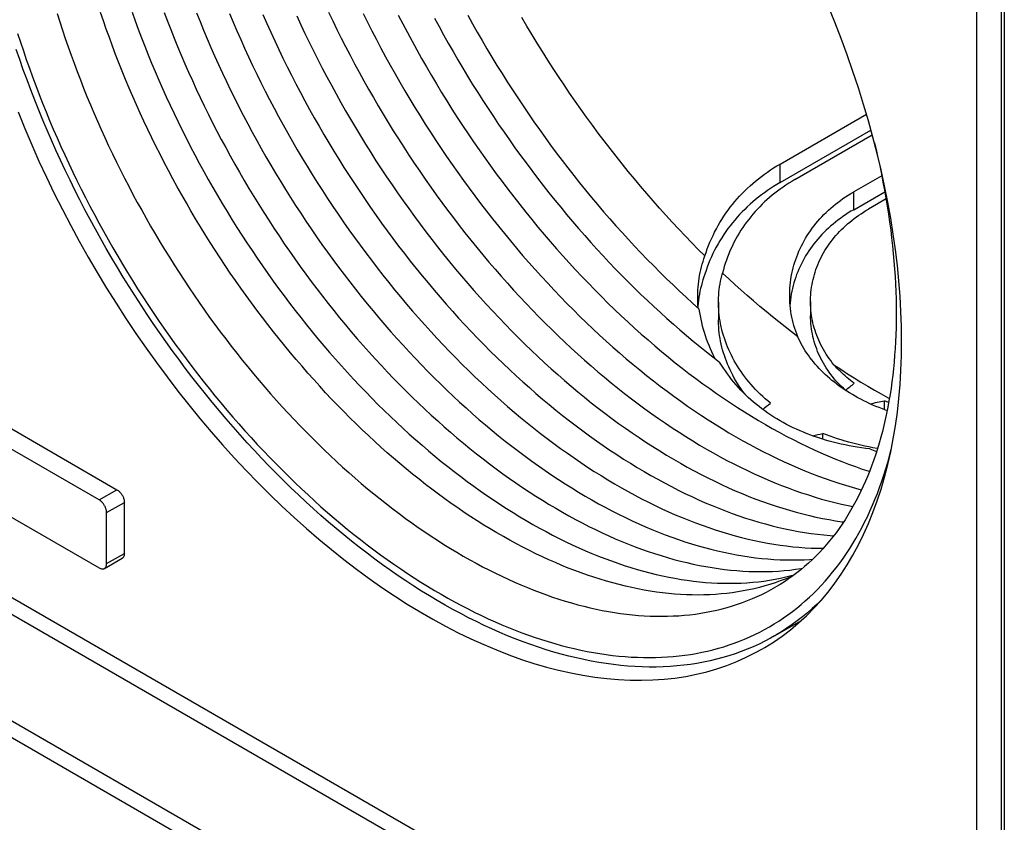
# Model space of a CAD drawing. Units: millimetres. Extents: x 118 to 181, y 50 to 175.
# Drawn here: x 138 to 162, y 91 to 110 of the extents above; entities that cross this region are included whole.
import ezdxf

# ---------------------------------------------------------------- set-up
doc = ezdxf.new("R2010")
doc.units = ezdxf.units.MM
doc.header["$LTSCALE"] = 16.335
doc.layers.get('0').update_dxf_attribs({"linetype": 'CONTINUOUS'})
doc.layers.add('ASSI', color=7, linetype='CONTINUOUS')
doc.layers.add('RACCORDO', color=7, linetype='CONTINUOUS')

msp = doc.modelspace()

# ---------------------------------------------------------------- linework, layer by layer
at = {"color": 7, "linetype": 'CONTINUOUS'}
for p, q in [((159.072, 105.749), (158.652, 105.506)), ((159.034, 100.692), (159.034, 100.907)), ((157.558, 99.982), (157.558, 100.121)), ((156.399, 95.264), (157.042, 95.635))]:
    msp.add_line(p, q, dxfattribs=at)
for points in [[(156.847, 96.709), (156.77, 96.675), (156.651, 96.626), (156.531, 96.58), (156.409, 96.537), (156.286, 96.497), (156.161, 96.46), (156.035, 96.425), (155.908, 96.394), (155.779, 96.366), (155.649, 96.34), (155.518, 96.318), (155.385, 96.298), (155.251, 96.282), (155.116, 96.268), (154.98, 96.257), (154.843, 96.25), (154.705, 96.245), (154.566, 96.243), (154.425, 96.245), (154.284, 96.249), (154.142, 96.256), (153.998, 96.267), (153.854, 96.28), (153.709, 96.296), (153.563, 96.315), (153.416, 96.337), (153.269, 96.362), (153.121, 96.39), (152.972, 96.421), (152.822, 96.455), (152.672, 96.492), (152.521, 96.532), (152.369, 96.574), (152.217, 96.62), (152.064, 96.669), (151.911, 96.72), (151.758, 96.774), (151.604, 96.831), (151.449, 96.891), (151.294, 96.954), (151.139, 97.02), (150.984, 97.088), (150.828, 97.159), (150.673, 97.233), (150.517, 97.31), (150.36, 97.39), (150.204, 97.472), (150.048, 97.557), (149.891, 97.644), (149.735, 97.735), (149.579, 97.828), (149.422, 97.923), (149.266, 98.022), (149.11, 98.122), (148.954, 98.226), (148.798, 98.332), (148.642, 98.44), (148.487, 98.551), (148.332, 98.665), (148.177, 98.781), (148.023, 98.899), (147.869, 99.02), (147.715, 99.143), (147.562, 99.268), (147.409, 99.396), (147.257, 99.526), (147.106, 99.658), (146.955, 99.793), (146.804, 99.93), (146.655, 100.068), (146.506, 100.21), (146.358, 100.353), (146.21, 100.498), (146.063, 100.645), (145.917, 100.795), (145.772, 100.946), (145.628, 101.099), (145.485, 101.255), (145.342, 101.412), (145.201, 101.571), (145.061, 101.732), (144.921, 101.894), (144.783, 102.058), (144.646, 102.224), (144.51, 102.392), (144.375, 102.562), (144.241, 102.732), (144.109, 102.905), (143.977, 103.079), (143.847, 103.255), (143.719, 103.432), (143.591, 103.61), (143.465, 103.79), (143.341, 103.971), (143.218, 104.153), (143.096, 104.337), (142.975, 104.522), (142.857, 104.708), (142.739, 104.895), (142.623, 105.084), (142.509, 105.273), (142.397, 105.463), (142.286, 105.655), (142.176, 105.847), (142.068, 106.04), (141.962, 106.234), (141.858, 106.429), (141.755, 106.625), (141.655, 106.821), (141.556, 107.018), (141.458, 107.216), (141.363, 107.414), (141.269, 107.613), (141.177, 107.812), (141.088, 108.012), (141, 108.212), (140.913, 108.412), (140.829, 108.613), (140.747, 108.814), (140.667, 109.016), (140.589, 109.217), (140.512, 109.419), (140.438, 109.621), (140.366, 109.823), (140.296, 110.025), (140.228, 110.227)], [(140.985, 110.23), (141.058, 110.026), (141.133, 109.823), (141.21, 109.619), (141.289, 109.415), (141.37, 109.212), (141.453, 109.009), (141.537, 108.806), (141.624, 108.604), (141.713, 108.402), (141.804, 108.2), (141.897, 107.999), (141.991, 107.799), (142.087, 107.598), (142.186, 107.399), (142.286, 107.2), (142.387, 107.002), (142.491, 106.805), (142.596, 106.608), (142.703, 106.412), (142.812, 106.217), (142.922, 106.023), (143.034, 105.83), (143.148, 105.638), (143.263, 105.447), (143.38, 105.257), (143.499, 105.068), (143.619, 104.88), (143.74, 104.693), (143.863, 104.508), (143.987, 104.324), (144.113, 104.141), (144.24, 103.959), (144.369, 103.779), (144.499, 103.601), (144.63, 103.423), (144.763, 103.248), (144.896, 103.074), (145.031, 102.901), (145.167, 102.73), (145.305, 102.561), (145.443, 102.393), (145.583, 102.227), (145.723, 102.063), (145.865, 101.901), (146.008, 101.74), (146.151, 101.582), (146.296, 101.425), (146.442, 101.27), (146.588, 101.118), (146.735, 100.967), (146.883, 100.818), (147.032, 100.672), (147.182, 100.527), (147.332, 100.385), (147.483, 100.244), (147.635, 100.106), (147.788, 99.971), (147.941, 99.837), (148.094, 99.706), (148.248, 99.577), (148.403, 99.45), (148.558, 99.326), (148.713, 99.204), (148.869, 99.085), (149.025, 98.968), (149.182, 98.853), (149.338, 98.741), (149.495, 98.632), (149.653, 98.525), (149.81, 98.42), (149.968, 98.319), (150.126, 98.22), (150.283, 98.123), (150.441, 98.029), (150.599, 97.938), (150.757, 97.85), (150.915, 97.764), (151.073, 97.681), (151.23, 97.601), (151.388, 97.523), (151.545, 97.448), (151.702, 97.376), (151.859, 97.307), (152.015, 97.241), (152.172, 97.178), (152.327, 97.117), (152.483, 97.06), (152.638, 97.005), (152.792, 96.953), (152.946, 96.904), (153.1, 96.858), (153.253, 96.815), (153.405, 96.775), (153.557, 96.738), (153.708, 96.703), (153.858, 96.672), (154.008, 96.644), (154.157, 96.619), (154.305, 96.596), (154.452, 96.577), (154.599, 96.561), (154.744, 96.547), (154.889, 96.537), (155.033, 96.53), (155.175, 96.525), (155.317, 96.524), (155.458, 96.526), (155.597, 96.53), (155.736, 96.538), (155.873, 96.549), (156.009, 96.562), (156.144, 96.579), (156.278, 96.599), (156.41, 96.622), (156.542, 96.647), (156.671, 96.676), (156.8, 96.708), (156.871, 96.727)], [(141.753, 110.226), (141.831, 110.02), (141.91, 109.815), (141.992, 109.61), (142.076, 109.405), (142.162, 109.2), (142.249, 108.996), (142.339, 108.792), (142.43, 108.589), (142.524, 108.386), (142.619, 108.183), (142.716, 107.981), (142.816, 107.78), (142.917, 107.579), (143.019, 107.379), (143.124, 107.18), (143.23, 106.982), (143.338, 106.784), (143.448, 106.587), (143.559, 106.391), (143.672, 106.196), (143.787, 106.003), (143.903, 105.81), (144.021, 105.618), (144.141, 105.427), (144.262, 105.237), (144.385, 105.049), (144.509, 104.862), (144.634, 104.676), (144.761, 104.492), (144.889, 104.309), (145.019, 104.127), (145.15, 103.946), (145.283, 103.768), (145.416, 103.59), (145.551, 103.415), (145.688, 103.24), (145.825, 103.068), (145.964, 102.897), (146.103, 102.728), (146.244, 102.561), (146.386, 102.395), (146.529, 102.231), (146.673, 102.069), (146.818, 101.909), (146.964, 101.751), (147.111, 101.595), (147.259, 101.441), (147.407, 101.289), (147.557, 101.138), (147.707, 100.99), (147.858, 100.845), (148.01, 100.701), (148.163, 100.559), (148.316, 100.42), (148.469, 100.283), (148.624, 100.148), (148.779, 100.016), (148.934, 99.886), (149.09, 99.758), (149.247, 99.632), (149.404, 99.509), (149.561, 99.389), (149.718, 99.271), (149.876, 99.155), (150.035, 99.042), (150.193, 98.932), (150.352, 98.824), (150.511, 98.718), (150.67, 98.616), (150.829, 98.516), (150.988, 98.418), (151.148, 98.324), (151.307, 98.232), (151.466, 98.142), (151.626, 98.056), (151.785, 97.972), (151.944, 97.891), (152.103, 97.813), (152.262, 97.737), (152.42, 97.665), (152.578, 97.595), (152.736, 97.528), (152.894, 97.464), (153.051, 97.403), (153.208, 97.345), (153.365, 97.29), (153.52, 97.237), (153.676, 97.188), (153.831, 97.142), (153.985, 97.098), (154.139, 97.058), (154.292, 97.02), (154.445, 96.986), (154.596, 96.954), (154.748, 96.925), (154.898, 96.9), (155.047, 96.877), (155.196, 96.858), (155.344, 96.841), (155.491, 96.828), (155.637, 96.818), (155.782, 96.81), (155.926, 96.806), (156.069, 96.804), (156.21, 96.806), (156.351, 96.811), (156.491, 96.819), (156.63, 96.829), (156.767, 96.843), (156.903, 96.86), (157.038, 96.88), (157.072, 96.886)], [(142.532, 110.215), (142.615, 110.008), (142.699, 109.801), (142.786, 109.594), (142.874, 109.388), (142.965, 109.183), (143.057, 108.977), (143.151, 108.772), (143.248, 108.568), (143.346, 108.364), (143.446, 108.161), (143.547, 107.959), (143.651, 107.757), (143.757, 107.556), (143.864, 107.355), (143.973, 107.156), (144.084, 106.957), (144.196, 106.76), (144.31, 106.563), (144.426, 106.367), (144.543, 106.173), (144.662, 105.979), (144.783, 105.787), (144.905, 105.595), (145.029, 105.405), (145.154, 105.216), (145.281, 105.029), (145.409, 104.843), (145.539, 104.658), (145.669, 104.474), (145.802, 104.292), (145.935, 104.112), (146.07, 103.933), (146.207, 103.756), (146.344, 103.58), (146.483, 103.406), (146.623, 103.233), (146.764, 103.063), (146.906, 102.894), (147.049, 102.727), (147.193, 102.561), (147.339, 102.398), (147.485, 102.236), (147.632, 102.077), (147.78, 101.919), (147.93, 101.764), (148.08, 101.61), (148.23, 101.459), (148.382, 101.309), (148.534, 101.162), (148.688, 101.017), (148.842, 100.874), (148.996, 100.734), (149.151, 100.595), (149.307, 100.459), (149.463, 100.326), (149.62, 100.194), (149.778, 100.065), (149.936, 99.939), (150.094, 99.815), (150.253, 99.693), (150.412, 99.574), (150.571, 99.457), (150.731, 99.343), (150.891, 99.232), (151.051, 99.123), (151.211, 99.016), (151.372, 98.913), (151.533, 98.812), (151.693, 98.714), (151.854, 98.618), (152.015, 98.525), (152.176, 98.435), (152.336, 98.348), (152.497, 98.263), (152.658, 98.181), (152.818, 98.102), (152.978, 98.026), (153.138, 97.953), (153.298, 97.883), (153.457, 97.815), (153.616, 97.751), (153.775, 97.689), (153.933, 97.63), (154.091, 97.575), (154.249, 97.522), (154.406, 97.472), (154.562, 97.425), (154.718, 97.381), (154.873, 97.34), (155.027, 97.303), (155.181, 97.268), (155.334, 97.236), (155.487, 97.207), (155.639, 97.181), (155.789, 97.159), (155.939, 97.139), (156.089, 97.122), (156.237, 97.109), (156.384, 97.098), (156.53, 97.091), (156.676, 97.086), (156.82, 97.085), (156.963, 97.087), (157.105, 97.091), (157.246, 97.099), (157.317, 97.105)], [(143.322, 110.197), (143.41, 109.989), (143.499, 109.781), (143.59, 109.573), (143.683, 109.366), (143.779, 109.159), (143.876, 108.953), (143.975, 108.747), (144.076, 108.542), (144.178, 108.338), (144.283, 108.134), (144.389, 107.931), (144.498, 107.729), (144.608, 107.528), (144.719, 107.327), (144.833, 107.128), (144.948, 106.929), (145.065, 106.732), (145.183, 106.536), (145.304, 106.34), (145.425, 106.146), (145.549, 105.953), (145.673, 105.761), (145.8, 105.571), (145.928, 105.381), (146.057, 105.193), (146.188, 105.007), (146.32, 104.822), (146.453, 104.638), (146.588, 104.456), (146.724, 104.276), (146.862, 104.097), (147, 103.919), (147.14, 103.744), (147.281, 103.57), (147.424, 103.397), (147.567, 103.227), (147.712, 103.058), (147.857, 102.892), (148.004, 102.727), (148.152, 102.564), (148.3, 102.403), (148.45, 102.244), (148.6, 102.087), (148.752, 101.932), (148.904, 101.779), (149.057, 101.628), (149.211, 101.48), (149.365, 101.333), (149.521, 101.189), (149.677, 101.047), (149.833, 100.908), (149.99, 100.77), (150.148, 100.635), (150.306, 100.503), (150.465, 100.373), (150.625, 100.245), (150.784, 100.12), (150.944, 99.997), (151.105, 99.877), (151.266, 99.759), (151.427, 99.644), (151.588, 99.532), (151.75, 99.422), (151.912, 99.315), (152.074, 99.21), (152.236, 99.108), (152.398, 99.009), (152.56, 98.912), (152.723, 98.819), (152.885, 98.728), (153.047, 98.64), (153.209, 98.554), (153.371, 98.472), (153.533, 98.392), (153.695, 98.315), (153.856, 98.242), (154.017, 98.171), (154.178, 98.102), (154.339, 98.037), (154.499, 97.975), (154.659, 97.916), (154.818, 97.86), (154.977, 97.806), (155.135, 97.756), (155.293, 97.709), (155.45, 97.664), (155.607, 97.623), (155.763, 97.585), (155.918, 97.55), (156.072, 97.518), (156.226, 97.489), (156.379, 97.463), (156.531, 97.44), (156.683, 97.42), (156.833, 97.403), (156.983, 97.389), (157.132, 97.379), (157.279, 97.371), (157.426, 97.367), (157.568, 97.365)], [(144.124, 110.173), (144.216, 109.963), (144.31, 109.754), (144.406, 109.546), (144.504, 109.337), (144.604, 109.13), (144.706, 108.923), (144.809, 108.717), (144.915, 108.511), (145.022, 108.307), (145.132, 108.103), (145.243, 107.9), (145.355, 107.698), (145.47, 107.496), (145.586, 107.296), (145.704, 107.097), (145.823, 106.899), (145.945, 106.701), (146.067, 106.505), (146.192, 106.311), (146.318, 106.117), (146.445, 105.925), (146.574, 105.734), (146.705, 105.544), (146.837, 105.356), (146.97, 105.169), (147.105, 104.984), (147.241, 104.8), (147.378, 104.618), (147.517, 104.438), (147.657, 104.259), (147.798, 104.081), (147.94, 103.906), (148.084, 103.732), (148.229, 103.56), (148.374, 103.39), (148.521, 103.222), (148.669, 103.055), (148.818, 102.891), (148.968, 102.728), (149.119, 102.568), (149.271, 102.41), (149.424, 102.253), (149.577, 102.099), (149.732, 101.947), (149.887, 101.797), (150.043, 101.649), (150.2, 101.504), (150.357, 101.361), (150.515, 101.22), (150.674, 101.081), (150.833, 100.945), (150.993, 100.812), (151.153, 100.68), (151.313, 100.552), (151.475, 100.425), (151.636, 100.301), (151.798, 100.18), (151.961, 100.061), (152.123, 99.945), (152.286, 99.832), (152.449, 99.721), (152.612, 99.613), (152.776, 99.507), (152.939, 99.404), (153.103, 99.304), (153.267, 99.207), (153.431, 99.112), (153.594, 99.021), (153.758, 98.932), (153.922, 98.845), (154.085, 98.762), (154.248, 98.682), (154.411, 98.604), (154.574, 98.53), (154.737, 98.458), (154.899, 98.39), (155.061, 98.324), (155.223, 98.261), (155.384, 98.201), (155.545, 98.145), (155.705, 98.091), (155.865, 98.04), (156.024, 97.992), (156.182, 97.948), (156.34, 97.906), (156.498, 97.867), (156.654, 97.832), (156.81, 97.8), (156.966, 97.77), (157.12, 97.744), (157.274, 97.721), (157.426, 97.701), (157.578, 97.684), (157.729, 97.67), (157.817, 97.664)], [(144.936, 110.143), (145.033, 109.932), (145.132, 109.722), (145.233, 109.513), (145.336, 109.304), (145.44, 109.096), (145.547, 108.889), (145.655, 108.682), (145.765, 108.477), (145.877, 108.272), (145.991, 108.068), (146.107, 107.865), (146.224, 107.663), (146.343, 107.462), (146.463, 107.261), (146.586, 107.063), (146.71, 106.865), (146.835, 106.668), (146.962, 106.473), (147.091, 106.279), (147.221, 106.087), (147.353, 105.895), (147.486, 105.705), (147.62, 105.517), (147.756, 105.33), (147.893, 105.145), (148.032, 104.961), (148.172, 104.779), (148.313, 104.598), (148.456, 104.419), (148.599, 104.242), (148.744, 104.067), (148.89, 103.893), (149.037, 103.722), (149.185, 103.552), (149.335, 103.384), (149.485, 103.218), (149.636, 103.054), (149.789, 102.892), (149.942, 102.732), (150.096, 102.575), (150.251, 102.419), (150.407, 102.266), (150.563, 102.115), (150.721, 101.966), (150.879, 101.819), (151.037, 101.674), (151.197, 101.532), (151.357, 101.393), (151.517, 101.255), (151.679, 101.12), (151.84, 100.988), (152.002, 100.858), (152.165, 100.73), (152.328, 100.605), (152.492, 100.483), (152.655, 100.363), (152.819, 100.246), (152.984, 100.132), (153.148, 100.02), (153.313, 99.911), (153.478, 99.804), (153.643, 99.7), (153.808, 99.599), (153.973, 99.501), (154.138, 99.406), (154.304, 99.313), (154.469, 99.224), (154.634, 99.137), (154.799, 99.053), (154.963, 98.972), (155.128, 98.893), (155.292, 98.818), (155.456, 98.746), (155.62, 98.677), (155.783, 98.61), (155.946, 98.547), (156.109, 98.487), (156.271, 98.429), (156.433, 98.375), (156.594, 98.324), (156.755, 98.276), (156.915, 98.231), (157.074, 98.189), (157.233, 98.15), (157.391, 98.114), (157.548, 98.081), (157.705, 98.052), (157.861, 98.025), (158.016, 98.002), (158.054, 97.997)], [(145.699, 110.236), (145.798, 110.028), (145.899, 109.82), (146.002, 109.612), (146.107, 109.406), (146.213, 109.2), (146.322, 108.994), (146.432, 108.79), (146.544, 108.586), (146.658, 108.384), (146.773, 108.182), (146.89, 107.981), (147.009, 107.781), (147.129, 107.583), (147.251, 107.385), (147.375, 107.189), (147.5, 106.993), (147.626, 106.799), (147.755, 106.606), (147.884, 106.415), (148.015, 106.225), (148.148, 106.036), (148.282, 105.849), (148.417, 105.663), (148.554, 105.479), (148.692, 105.296), (148.831, 105.115), (148.971, 104.935), (149.113, 104.757), (149.256, 104.581), (149.4, 104.407), (149.545, 104.234), (149.692, 104.063), (149.839, 103.894), (149.987, 103.727), (150.137, 103.562), (150.287, 103.398), (150.439, 103.237), (150.591, 103.078), (150.744, 102.92), (150.898, 102.765), (151.053, 102.612), (151.209, 102.461), (151.365, 102.313), (151.522, 102.166), (151.68, 102.022), (151.838, 101.88), (151.997, 101.741), (152.157, 101.603), (152.317, 101.468), (152.478, 101.336), (152.639, 101.206), (152.801, 101.078), (152.963, 100.953), (153.125, 100.83), (153.288, 100.71), (153.451, 100.593), (153.614, 100.478), (153.778, 100.365), (153.942, 100.256), (154.106, 100.149), (154.27, 100.044), (154.434, 99.942), (154.599, 99.843), (154.763, 99.747), (154.927, 99.654), (155.092, 99.563), (155.256, 99.475), (155.42, 99.39), (155.584, 99.308), (155.748, 99.228), (155.911, 99.152), (156.075, 99.078), (156.238, 99.007), (156.401, 98.939), (156.563, 98.874), (156.725, 98.812), (156.887, 98.753), (157.048, 98.697), (157.209, 98.644), (157.369, 98.594), (157.528, 98.547), (157.687, 98.503), (157.846, 98.462), (158.004, 98.424), (158.161, 98.389), (158.279, 98.365)], [(146.529, 110.202), (146.633, 109.993), (146.738, 109.784), (146.846, 109.576), (146.955, 109.369), (147.066, 109.163), (147.179, 108.958), (147.294, 108.753), (147.41, 108.55), (147.528, 108.347), (147.648, 108.146), (147.769, 107.945), (147.892, 107.746), (148.017, 107.548), (148.143, 107.351), (148.271, 107.155), (148.4, 106.96), (148.531, 106.767), (148.663, 106.576), (148.797, 106.385), (148.932, 106.196), (149.069, 106.009), (149.206, 105.823), (149.346, 105.638), (149.486, 105.456), (149.628, 105.275), (149.771, 105.095), (149.915, 104.917), (150.06, 104.741), (150.207, 104.567), (150.354, 104.395), (150.503, 104.224), (150.653, 104.056), (150.804, 103.889), (150.955, 103.724), (151.108, 103.562), (151.262, 103.401), (151.416, 103.242), (151.571, 103.086), (151.728, 102.931), (151.885, 102.779), (152.042, 102.629), (152.201, 102.482), (152.36, 102.336), (152.52, 102.193), (152.68, 102.052), (152.841, 101.914), (153.003, 101.778), (153.165, 101.644), (153.328, 101.513), (153.491, 101.384), (153.654, 101.258), (153.818, 101.134), (153.982, 101.013), (154.147, 100.894), (154.312, 100.778), (154.477, 100.665), (154.642, 100.554), (154.807, 100.446), (154.973, 100.341), (155.138, 100.238), (155.304, 100.138), (155.47, 100.041), (155.636, 99.947), (155.802, 99.855), (155.967, 99.767), (156.133, 99.681), (156.298, 99.598), (156.463, 99.518), (156.628, 99.44), (156.793, 99.366), (156.958, 99.295), (157.122, 99.226), (157.286, 99.161), (157.449, 99.098), (157.612, 99.039), (157.775, 98.982), (157.937, 98.929), (158.099, 98.878), (158.26, 98.831), (158.42, 98.786), (158.487, 98.769)], [(147.369, 110.163), (147.478, 109.953), (147.588, 109.744), (147.7, 109.536), (147.814, 109.329), (147.93, 109.123), (148.047, 108.918), (148.166, 108.713), (148.287, 108.51), (148.409, 108.308), (148.534, 108.107), (148.659, 107.907), (148.787, 107.708), (148.915, 107.511), (149.046, 107.315), (149.178, 107.12), (149.311, 106.926), (149.446, 106.734), (149.582, 106.544), (149.72, 106.355), (149.859, 106.167), (149.999, 105.981), (150.141, 105.797), (150.284, 105.614), (150.428, 105.433), (150.574, 105.254), (150.72, 105.076), (150.868, 104.9), (151.017, 104.727), (151.167, 104.555), (151.318, 104.384), (151.47, 104.216), (151.623, 104.05), (151.777, 103.886), (151.932, 103.724), (152.088, 103.564), (152.245, 103.406), (152.402, 103.251), (152.561, 103.097), (152.72, 102.946), (152.88, 102.797), (153.04, 102.65), (153.201, 102.506), (153.363, 102.364), (153.526, 102.224), (153.689, 102.087), (153.852, 101.952), (154.016, 101.819), (154.181, 101.69), (154.345, 101.562), (154.511, 101.437), (154.676, 101.315), (154.842, 101.196), (155.009, 101.078), (155.175, 100.964), (155.342, 100.852), (155.509, 100.743), (155.676, 100.637), (155.843, 100.534), (156.01, 100.433), (156.177, 100.335), (156.344, 100.24), (156.512, 100.148), (156.679, 100.058), (156.846, 99.972), (157.013, 99.888), (157.179, 99.807), (157.346, 99.729), (157.512, 99.654), (157.678, 99.582), (157.843, 99.513), (158.009, 99.447), (158.174, 99.384), (158.338, 99.324), (158.502, 99.267), (158.666, 99.213), (158.677, 99.209)], [(156.399, 95.264), (156.299, 95.207), (156.163, 95.135), (156.025, 95.067), (155.885, 95.003), (155.743, 94.942), (155.599, 94.886), (155.453, 94.833), (155.305, 94.785), (155.155, 94.74), (155.003, 94.7), (154.85, 94.663), (154.694, 94.631), (154.537, 94.602), (154.378, 94.577), (154.218, 94.557), (154.056, 94.54), (153.892, 94.528), (153.727, 94.519), (153.56, 94.515), (153.392, 94.514), (153.223, 94.518), (153.052, 94.526), (152.88, 94.537), (152.707, 94.553), (152.532, 94.573), (152.357, 94.597), (152.18, 94.624), (152.002, 94.656), (151.823, 94.692), (151.644, 94.732), (151.463, 94.775), (151.282, 94.823), (151.099, 94.875), (150.916, 94.93), (150.733, 94.99), (150.548, 95.053), (150.364, 95.12), (150.178, 95.192), (149.992, 95.267), (149.806, 95.345), (149.619, 95.428), (149.432, 95.514), (149.244, 95.605), (149.057, 95.699), (148.869, 95.796), (148.681, 95.898), (148.493, 96.002), (148.305, 96.111), (148.117, 96.223), (147.929, 96.339), (147.741, 96.458), (147.553, 96.581), (147.366, 96.707), (147.179, 96.837), (146.992, 96.97), (146.806, 97.106), (146.62, 97.246), (146.434, 97.389), (146.249, 97.535), (146.065, 97.685), (145.881, 97.837), (145.698, 97.993), (145.516, 98.152), (145.335, 98.314), (145.154, 98.479), (144.974, 98.646), (144.796, 98.817), (144.618, 98.991), (144.441, 99.167), (144.266, 99.346), (144.091, 99.528), (143.918, 99.712), (143.746, 99.899), (143.575, 100.089), (143.406, 100.281), (143.238, 100.475), (143.071, 100.672), (142.906, 100.871), (142.742, 101.073), (142.58, 101.276), (142.42, 101.482), (142.261, 101.69), (142.104, 101.9), (141.948, 102.112), (141.795, 102.326), (141.643, 102.542), (141.493, 102.76), (141.345, 102.979), (141.199, 103.2), (141.055, 103.423), (140.913, 103.647), (140.773, 103.873), (140.635, 104.101), (140.499, 104.329), (140.366, 104.559), (140.234, 104.791), (140.105, 105.023), (139.979, 105.257), (139.854, 105.491), (139.732, 105.727), (139.612, 105.963), (139.495, 106.201), (139.38, 106.439), (139.268, 106.678), (139.158, 106.918), (139.051, 107.158), (138.946, 107.399), (138.844, 107.64), (138.745, 107.882), (138.648, 108.124), (138.554, 108.367), (138.463, 108.609), (138.374, 108.852), (138.289, 109.095), (138.206, 109.337)], [(157.261, 103.289), (157.261, 103.324), (157.263, 103.385), (157.266, 103.447), (157.271, 103.509), (157.278, 103.57), (157.287, 103.632), (157.297, 103.693), (157.308, 103.754), (157.322, 103.814), (157.337, 103.875), (157.353, 103.935), (157.372, 103.994), (157.391, 104.053), (157.413, 104.112), (157.436, 104.17), (157.46, 104.228), (157.487, 104.285), (157.514, 104.342), (157.543, 104.398), (157.574, 104.453), (157.606, 104.508), (157.64, 104.562), (157.675, 104.615), (157.711, 104.668), (157.749, 104.72), (157.788, 104.771), (157.829, 104.821), (157.871, 104.871), (157.914, 104.919), (157.959, 104.967), (158.005, 105.014), (158.052, 105.06), (158.1, 105.106), (158.15, 105.15), (158.201, 105.193), (158.253, 105.236), (158.307, 105.277), (158.361, 105.318), (158.417, 105.358), (158.474, 105.396), (158.532, 105.434), (158.592, 105.471), (158.652, 105.506)], [(155.054, 103.268), (155.054, 103.304), (155.056, 103.372), (155.059, 103.44), (155.065, 103.508), (155.072, 103.575), (155.081, 103.642), (155.091, 103.709), (155.103, 103.775), (155.117, 103.841), (155.133, 103.906), (155.151, 103.97)], [(156.3, 100.848), (156.237, 100.9), (156.175, 100.954), (156.114, 101.009), (156.056, 101.064), (155.998, 101.121), (155.942, 101.178), (155.888, 101.237), (155.835, 101.296), (155.784, 101.356), (155.734, 101.417), (155.686, 101.479), (155.64, 101.541), (155.595, 101.604), (155.552, 101.668), (155.51, 101.733), (155.471, 101.798), (155.433, 101.864), (155.397, 101.93), (155.363, 101.996), (155.33, 102.064), (155.299, 102.131), (155.27, 102.199), (155.243, 102.267), (155.218, 102.336), (155.194, 102.404), (155.173, 102.473), (155.153, 102.542), (155.135, 102.612), (155.118, 102.681), (155.104, 102.75), (155.091, 102.82), (155.081, 102.889), (155.072, 102.959), (155.065, 103.028), (155.059, 103.097), (155.056, 103.166), (155.054, 103.235), (155.054, 103.268)], [(157.824, 101.767), (157.784, 101.817), (157.745, 101.868), (157.707, 101.92), (157.671, 101.972), (157.636, 102.026), (157.602, 102.08), (157.57, 102.134), (157.54, 102.19), (157.511, 102.246), (157.483, 102.302), (157.458, 102.359), (157.433, 102.417), (157.41, 102.475), (157.389, 102.533), (157.369, 102.592), (157.351, 102.652), (157.335, 102.712), (157.32, 102.772), (157.307, 102.832), (157.295, 102.893), (157.286, 102.954), (157.277, 103.015), (157.271, 103.077), (157.266, 103.138), (157.262, 103.2), (157.261, 103.262), (157.261, 103.289)], [(159.099, 100.668), (159.062, 100.681), (158.984, 100.71), (158.907, 100.74), (158.832, 100.771), (158.757, 100.803), (158.683, 100.835), (158.611, 100.869), (158.539, 100.904), (158.469, 100.94), (158.4, 100.976), (158.332, 101.014), (158.265, 101.053), (158.2, 101.092), (158.135, 101.132), (158.072, 101.174), (158.01, 101.216), (157.95, 101.259), (157.891, 101.303), (157.833, 101.348), (157.776, 101.393), (157.721, 101.44), (157.667, 101.487), (157.615, 101.535), (157.564, 101.584), (157.514, 101.633), (157.466, 101.683), (157.419, 101.734), (157.374, 101.785), (157.331, 101.837), (157.289, 101.89), (157.248, 101.943), (157.209, 101.997), (157.172, 102.051), (157.136, 102.106), (157.102, 102.161), (157.069, 102.217), (157.038, 102.273), (157.009, 102.329), (156.981, 102.386), (156.955, 102.443)], [(158.687, 99.751), (158.585, 99.763), (158.484, 99.777), (158.384, 99.792), (158.285, 99.809), (158.187, 99.827), (158.09, 99.846), (157.994, 99.867), (157.899, 99.889), (157.805, 99.912), (157.712, 99.937), (157.62, 99.963), (157.53, 99.991), (157.44, 100.02), (157.352, 100.05), (157.265, 100.081), (157.178, 100.114), (157.093, 100.149), (157.009, 100.184), (156.927, 100.221), (156.845, 100.259), (156.765, 100.299), (156.685, 100.339), (156.607, 100.382), (156.531, 100.425), (156.455, 100.469), (156.381, 100.515), (156.308, 100.563), (156.236, 100.611), (156.165, 100.661), (156.096, 100.712), (156.028, 100.764), (155.961, 100.817), (155.896, 100.872), (155.831, 100.928), (155.769, 100.985), (155.707, 101.043), (155.647, 101.103), (155.588, 101.163), (155.531, 101.225), (155.475, 101.288), (155.421, 101.352), (155.368, 101.418), (155.316, 101.484), (155.266, 101.552), (155.218, 101.62), (155.171, 101.69), (155.125, 101.761), (155.081, 101.833)], [(157.824, 101.767), (157.986, 101.66), (158.148, 101.555), (158.309, 101.453), (158.471, 101.353), (158.633, 101.256), (158.796, 101.161), (158.958, 101.069), (159.12, 100.979), (159.153, 100.961)], [(158.309, 101.325), (158.263, 101.359), (158.219, 101.394), (158.175, 101.429), (158.132, 101.465), (158.09, 101.501), (158.049, 101.538), (158.009, 101.575), (157.97, 101.612), (157.932, 101.65), (157.895, 101.689), (157.859, 101.728), (157.824, 101.767)], [(159.136, 100.862), (159.092, 100.881), (159.034, 100.907)], [(158.869, 99.757), (158.858, 99.759), (158.759, 99.777), (158.661, 99.797), (158.564, 99.817), (158.468, 99.839), (158.372, 99.862), (158.278, 99.886), (158.184, 99.911), (158.091, 99.937), (158, 99.965), (157.909, 99.994), (157.82, 100.024), (157.732, 100.055), (157.645, 100.087), (157.558, 100.121)], [(157.54, 96.144), (157.53, 96.134), (157.417, 96.025), (157.303, 95.919), (157.185, 95.817), (157.066, 95.719), (156.944, 95.624), (156.819, 95.533), (156.692, 95.446), (156.563, 95.362), (156.432, 95.283)]]:
    msp.add_lwpolyline(points, dxfattribs=at)
for centre, major_axis, ratio, start_param, end_param in [((180.811, 137.763), (44.036, 46.982), 0.174089, -2.286285, -2.280795), ((198.008, 127.834), (77.416, 26.846), 0.186224, -2.166806, -2.161641), ((177.178, 135.288), (42.359, 45.193), 0.174089, -2.265302, -2.260351), ((193.721, 125.737), (74.467, 25.823), 0.186224, -2.145053, -2.141196)]:
    msp.add_ellipse(centre, major_axis=major_axis, ratio=ratio, start_param=start_param, end_param=end_param, dxfattribs=at)
at = {"layer": 'ASSI', "color": 7, "linetype": 'CONTINUOUS'}
for p, q in [((156.531, 106.588), (158.604, 107.785)), ((156.531, 106.144), (158.712, 107.404)), ((156.884, 106.215), (158.744, 107.289)), ((158.969, 106.308), (158.298, 105.921)), ((158.298, 105.492), (159.042, 105.922)), ((155.054, 103.268), (155.054, 102.846)), ((157.261, 103.289), (157.261, 102.947)), ((158.687, 99.751), (158.847, 99.689))]:
    msp.add_line(p, q, dxfattribs=at)
at = {"layer": 'ASSI', "color": 250, "linetype": 'CONTINUOUS'}
for p, q in [((156.531, 106.144), (156.531, 106.588)), ((158.298, 105.492), (158.298, 105.921))]:
    msp.add_line(p, q, dxfattribs=at)
at = {"layer": 'ASSI', "color": 7, "linetype": 'CONTINUOUS'}
for points in [[(159.447, 102.332), (159.443, 102.689), (159.431, 103.049), (159.411, 103.413), (159.382, 103.781), (159.345, 104.154), (159.3, 104.529), (159.247, 104.908), (159.185, 105.29), (159.116, 105.674), (159.039, 106.061), (158.954, 106.45), (158.861, 106.84), (158.76, 107.232), (158.651, 107.625), (158.535, 108.02), (158.411, 108.414), (158.28, 108.81), (158.141, 109.205), (157.996, 109.6), (157.842, 109.994), (157.682, 110.388)], [(148.239, 110.087), (148.348, 109.885), (148.458, 109.685), (148.57, 109.485), (148.684, 109.285), (148.8, 109.087), (148.917, 108.89), (149.035, 108.694), (149.155, 108.499), (149.277, 108.305), (149.4, 108.112), (149.525, 107.92), (149.651, 107.729), (149.778, 107.54), (149.907, 107.352), (150.037, 107.165), (150.169, 106.98), (150.302, 106.796), (150.436, 106.613), (150.571, 106.432), (150.708, 106.252), (150.846, 106.074), (150.985, 105.897), (151.125, 105.722), (151.267, 105.549), (151.409, 105.377), (151.552, 105.207), (151.697, 105.038), (151.843, 104.872), (151.989, 104.707), (152.137, 104.544), (152.285, 104.383), (152.434, 104.223), (152.584, 104.066), (152.736, 103.911), (152.887, 103.757), (153.04, 103.606), (153.193, 103.456), (153.347, 103.309), (153.502, 103.164), (153.658, 103.021), (153.814, 102.88), (153.97, 102.741), (154.128, 102.604), (154.285, 102.47), (154.444, 102.338), (154.603, 102.208), (154.762, 102.081), (154.921, 101.956), (155.081, 101.833)], [(149.036, 110.158), (149.149, 109.956), (149.264, 109.754), (149.38, 109.553), (149.497, 109.353), (149.616, 109.154), (149.737, 108.956), (149.859, 108.759), (149.983, 108.564), (150.109, 108.369), (150.235, 108.176), (150.364, 107.984), (150.493, 107.793), (150.624, 107.603), (150.757, 107.415), (150.891, 107.228), (151.026, 107.042), (151.162, 106.859), (151.3, 106.676), (151.439, 106.495), (151.579, 106.316), (151.72, 106.138), (151.863, 105.962), (152.006, 105.787), (152.151, 105.614), (152.297, 105.443), (152.443, 105.274), (152.591, 105.106), (152.74, 104.941), (152.89, 104.777), (153.04, 104.615), (153.192, 104.455), (153.344, 104.297), (153.498, 104.141), (153.652, 103.987), (153.807, 103.835), (153.962, 103.685), (154.118, 103.537), (154.275, 103.392), (154.433, 103.248), (154.591, 103.107)], [(154.727, 104.38), (154.569, 104.538), (154.411, 104.698), (154.255, 104.861), (154.099, 105.025), (153.944, 105.192), (153.79, 105.36), (153.637, 105.53), (153.485, 105.703), (153.334, 105.877), (153.184, 106.053), (153.036, 106.23), (152.888, 106.41), (152.742, 106.591), (152.596, 106.773), (152.452, 106.958), (152.31, 107.144), (152.168, 107.332), (152.028, 107.521), (151.889, 107.711), (151.751, 107.903), (151.615, 108.097), (151.481, 108.292), (151.347, 108.488), (151.215, 108.685), (151.085, 108.884), (150.956, 109.084), (150.829, 109.285), (150.703, 109.488), (150.579, 109.691), (150.456, 109.896), (150.336, 110.101)], [(138.248, 107.837), (138.408, 107.443), (138.575, 107.051), (138.749, 106.659), (138.93, 106.27), (139.117, 105.882), (139.311, 105.496), (139.511, 105.113), (139.717, 104.733), (139.929, 104.355), (140.147, 103.981), (140.37, 103.611), (140.6, 103.244), (140.834, 102.881), (141.074, 102.523), (141.319, 102.169), (141.568, 101.82), (141.822, 101.477), (142.081, 101.138), (142.344, 100.806), (142.611, 100.479), (142.883, 100.158), (143.157, 99.844), (143.436, 99.536), (143.717, 99.234), (144.002, 98.94), (144.29, 98.653), (144.58, 98.373), (144.873, 98.102), (145.168, 97.837), (145.466, 97.581), (145.765, 97.333), (146.065, 97.093), (146.368, 96.862), (146.671, 96.64), (146.975, 96.426), (147.281, 96.221), (147.586, 96.026), (147.892, 95.84), (148.199, 95.663), (148.504, 95.496), (148.81, 95.338), (149.115, 95.19), (149.42, 95.053), (149.723, 94.925), (150.025, 94.807), (150.326, 94.699), (150.625, 94.602), (150.923, 94.515), (151.218, 94.438), (151.51, 94.372), (151.801, 94.316), (152.089, 94.271), (152.373, 94.237), (152.655, 94.212), (152.933, 94.199), (153.208, 94.196), (153.479, 94.204), (153.746, 94.222), (154.009, 94.251), (154.268, 94.291), (154.523, 94.341), (154.772, 94.401), (155.017, 94.472), (155.257, 94.554), (155.491, 94.646), (155.72, 94.748), (155.944, 94.86), (156.108, 94.951)], [(154.727, 104.38), (154.755, 104.464), (154.784, 104.548), (154.816, 104.631), (154.849, 104.713), (154.885, 104.794), (154.922, 104.875), (154.961, 104.954), (155.002, 105.032), (155.044, 105.109), (155.088, 105.185), (155.134, 105.26), (155.182, 105.334), (155.231, 105.407), (155.282, 105.478), (155.335, 105.549), (155.389, 105.617), (155.445, 105.685), (155.502, 105.752), (155.56, 105.817), (155.621, 105.88), (155.682, 105.943), (155.745, 106.004), (155.81, 106.064), (155.876, 106.122), (155.943, 106.18), (156.012, 106.235), (156.082, 106.29), (156.153, 106.343), (156.226, 106.395), (156.3, 106.445), (156.376, 106.494), (156.453, 106.542), (156.531, 106.588)], [(156.531, 106.144), (156.452, 106.098), (156.375, 106.05), (156.3, 106.001), (156.226, 105.951), (156.153, 105.899), (156.081, 105.846), (156.011, 105.792), (155.942, 105.736), (155.875, 105.679), (155.809, 105.621), (155.745, 105.561), (155.682, 105.5), (155.62, 105.438), (155.56, 105.374), (155.501, 105.309), (155.444, 105.243), (155.388, 105.176), (155.334, 105.107), (155.281, 105.037), (155.23, 104.966), (155.181, 104.893), (155.133, 104.82), (155.087, 104.745), (155.043, 104.67), (155.001, 104.593), (154.96, 104.516), (154.921, 104.437), (154.884, 104.358), (154.849, 104.277), (154.816, 104.196), (154.784, 104.114), (154.755, 104.031), (154.727, 103.947)], [(156.884, 106.215), (156.812, 106.172), (156.741, 106.128), (156.671, 106.083), (156.602, 106.036), (156.534, 105.988), (156.468, 105.939), (156.403, 105.889), (156.34, 105.838), (156.277, 105.785), (156.216, 105.732), (156.156, 105.677), (156.098, 105.621), (156.041, 105.563), (155.985, 105.505), (155.931, 105.446), (155.878, 105.385), (155.827, 105.323), (155.777, 105.26), (155.728, 105.196), (155.681, 105.132), (155.636, 105.066), (155.592, 104.999), (155.549, 104.931), (155.509, 104.862), (155.469, 104.792), (155.432, 104.721), (155.396, 104.649), (155.362, 104.577), (155.329, 104.503), (155.298, 104.429), (155.269, 104.355), (155.242, 104.279), (155.216, 104.203), (155.193, 104.126), (155.171, 104.048), (155.151, 103.97)], [(156.761, 103.434), (156.761, 103.468), (156.763, 103.538), (156.767, 103.608), (156.772, 103.678), (156.78, 103.748), (156.789, 103.817), (156.8, 103.887), (156.813, 103.956), (156.828, 104.024), (156.844, 104.093), (156.863, 104.16), (156.883, 104.228), (156.905, 104.295), (156.929, 104.361), (156.955, 104.427), (156.982, 104.492), (157.011, 104.557), (157.041, 104.621), (157.074, 104.684), (157.108, 104.746), (157.143, 104.808), (157.18, 104.869), (157.219, 104.928), (157.26, 104.988), (157.302, 105.046), (157.345, 105.103), (157.39, 105.159), (157.436, 105.215), (157.484, 105.269), (157.534, 105.323), (157.584, 105.375), (157.637, 105.427), (157.69, 105.477), (157.745, 105.526), (157.801, 105.575), (157.859, 105.622), (157.918, 105.668), (157.978, 105.713), (158.04, 105.757), (158.103, 105.8), (158.167, 105.841), (158.232, 105.882), (158.298, 105.921)], [(158.298, 105.492), (158.232, 105.453), (158.166, 105.413), (158.102, 105.371), (158.039, 105.328), (157.978, 105.284), (157.917, 105.239), (157.858, 105.193), (157.801, 105.146), (157.744, 105.098), (157.689, 105.048), (157.636, 104.998), (157.583, 104.947), (157.533, 104.894), (157.483, 104.841), (157.435, 104.787), (157.389, 104.732), (157.344, 104.675), (157.301, 104.618), (157.259, 104.56), (157.218, 104.501), (157.18, 104.442), (157.142, 104.381), (157.107, 104.32), (157.073, 104.258), (157.041, 104.195), (157.01, 104.131), (156.981, 104.067), (156.954, 104.002), (156.928, 103.937), (156.905, 103.871), (156.883, 103.804), (156.863, 103.737), (156.844, 103.67), (156.828, 103.602), (156.813, 103.534), (156.8, 103.465), (156.789, 103.396), (156.779, 103.327), (156.772, 103.258), (156.769, 103.225)], [(154.554, 103.392), (154.554, 103.422), (154.555, 103.493), (154.559, 103.564), (154.564, 103.634), (154.57, 103.704), (154.579, 103.774), (154.589, 103.844), (154.6, 103.913), (154.613, 103.981), (154.628, 104.049), (154.645, 104.116), (154.663, 104.183), (154.683, 104.249), (154.704, 104.315), (154.727, 104.38)], [(154.727, 103.947), (154.703, 103.879), (154.681, 103.811), (154.66, 103.742), (154.642, 103.673), (154.625, 103.603), (154.609, 103.532), (154.596, 103.46), (154.585, 103.389), (154.575, 103.316), (154.567, 103.244), (154.561, 103.179)], [(156.955, 102.443), (156.802, 102.559), (156.65, 102.677), (156.498, 102.798), (156.346, 102.92), (156.195, 103.045), (156.045, 103.171), (155.894, 103.3), (155.745, 103.43), (155.595, 103.562), (155.447, 103.696), (155.298, 103.833), (155.151, 103.97)], [(154.565, 103.13), (154.565, 103.134), (154.559, 103.206), (154.556, 103.278), (154.554, 103.35), (154.554, 103.392)], [(156.955, 102.443), (156.929, 102.508), (156.905, 102.574), (156.883, 102.641), (156.863, 102.708), (156.845, 102.776), (156.828, 102.844), (156.813, 102.912), (156.8, 102.981), (156.789, 103.05), (156.78, 103.119), (156.772, 103.189), (156.767, 103.259), (156.763, 103.328), (156.761, 103.398), (156.761, 103.434)], [(154.97, 101.918), (154.963, 101.931), (154.927, 102.004), (154.892, 102.079), (154.859, 102.154), (154.827, 102.229), (154.797, 102.306), (154.769, 102.383), (154.742, 102.461), (154.717, 102.54), (154.694, 102.619), (154.672, 102.699), (154.653, 102.78), (154.635, 102.861), (154.618, 102.943), (154.604, 103.025), (154.591, 103.107)], [(155.698, 101.052), (155.685, 101.068), (155.639, 101.13), (155.594, 101.193), (155.551, 101.257), (155.51, 101.321), (155.471, 101.385), (155.433, 101.451), (155.397, 101.517), (155.362, 101.583), (155.33, 101.65), (155.299, 101.717), (155.27, 101.784), (155.243, 101.852), (155.218, 101.92), (155.194, 101.988), (155.172, 102.057), (155.153, 102.125), (155.135, 102.194), (155.118, 102.263), (155.104, 102.332), (155.091, 102.401), (155.081, 102.47), (155.072, 102.538), (155.065, 102.607), (155.059, 102.676), (155.056, 102.744), (155.054, 102.813), (155.054, 102.846)], [(157.872, 101.383), (157.83, 101.433), (157.788, 101.484), (157.748, 101.535), (157.71, 101.588), (157.673, 101.641), (157.637, 101.695), (157.603, 101.749), (157.571, 101.805), (157.54, 101.861), (157.511, 101.917), (157.483, 101.974), (157.456, 102.032), (157.432, 102.091), (157.409, 102.149), (157.387, 102.209), (157.367, 102.269), (157.349, 102.329), (157.333, 102.389), (157.318, 102.45), (157.305, 102.512), (157.293, 102.573), (157.284, 102.635), (157.276, 102.697), (157.269, 102.76), (157.265, 102.822), (157.262, 102.885), (157.261, 102.947)], [(156.108, 94.951), (156.162, 94.983), (156.374, 95.115), (156.58, 95.258), (156.78, 95.41), (156.974, 95.572), (157.161, 95.743), (157.341, 95.925), (157.515, 96.115), (157.682, 96.315), (157.842, 96.524), (157.996, 96.742), (158.141, 96.968), (158.28, 97.203), (158.411, 97.447), (158.535, 97.699), (158.651, 97.958), (158.76, 98.226), (158.861, 98.502), (158.954, 98.785), (159.039, 99.075), (159.116, 99.373), (159.185, 99.677), (159.247, 99.988), (159.3, 100.306), (159.345, 100.629), (159.382, 100.959), (159.411, 101.294), (159.431, 101.635), (159.443, 101.981), (159.447, 102.332)], [(158.101, 101.161), (158.053, 101.204), (158.006, 101.248), (157.96, 101.292), (157.916, 101.337), (157.872, 101.383)]]:
    msp.add_lwpolyline(points, dxfattribs=at)
at = {"layer": 'RACCORDO', "color": 7, "linetype": 'CONTINUOUS'}
for p, q in [((161.837, 116.613), (161.837, 79.573)), ((161.251, 89.248), (161.251, 113.334)), ((136.961, 100.884), (140.621, 98.771)), ((140.196, 98.526), (136.537, 100.639)), ((134.593, 100.129), (140.196, 96.894)), ((140.798, 97.241), (140.798, 98.465)), ((140.373, 96.996), (140.373, 98.22)), ((140.321, 96.881), (140.746, 97.126))]:
    msp.add_line(p, q, dxfattribs=at)
at = {"layer": 'RACCORDO', "color": 250, "linetype": 'CONTINUOUS'}
for p, q in [((161.91, 116.511), (161.91, 79.471)), ((159.197, 99.739), (159.198, 99.742)), ((140.196, 98.526), (140.621, 98.771)), ((140.373, 98.22), (140.798, 98.465)), ((161.731, 79.571), (129.652, 98.093)), ((134.84, 98.064), (161.251, 82.815)), ((134.313, 97.964), (161.43, 82.306)), ((161.557, 79.267), (129.478, 97.789)), ((140.373, 96.996), (140.798, 97.241))]:
    msp.add_line(p, q, dxfattribs=at)
for points in [[(139.19, 110.2), (139.252, 110.001), (139.316, 109.802), (139.382, 109.603), (139.45, 109.403), (139.521, 109.204), (139.593, 109.005), (139.667, 108.806), (139.743, 108.607), (139.821, 108.408), (139.901, 108.21), (139.983, 108.012), (140.067, 107.814), (140.153, 107.616), (140.24, 107.419), (140.33, 107.222), (140.421, 107.026), (140.514, 106.83), (140.609, 106.635), (140.705, 106.44), (140.804, 106.246), (140.904, 106.053), (141.005, 105.86), (141.109, 105.668), (141.214, 105.477), (141.321, 105.287), (141.429, 105.097), (141.539, 104.909), (141.65, 104.721), (141.763, 104.535), (141.878, 104.349), (141.994, 104.165), (142.111, 103.981), (142.23, 103.799), (142.35, 103.618), (142.472, 103.439), (142.595, 103.26), (142.719, 103.083), (142.845, 102.907), (142.972, 102.733), (143.1, 102.56), (143.23, 102.388), (143.361, 102.218), (143.493, 102.049), (143.626, 101.882), (143.76, 101.717), (143.895, 101.553), (144.031, 101.391), (144.169, 101.231), (144.307, 101.072), (144.446, 100.915), (144.587, 100.76), (144.728, 100.607), (144.87, 100.455), (145.013, 100.306), (145.157, 100.158), (145.301, 100.012), (145.447, 99.869), (145.593, 99.727), (145.74, 99.588), (145.887, 99.45), (146.035, 99.315), (146.184, 99.181), (146.333, 99.05), (146.483, 98.922), (146.633, 98.795), (146.784, 98.671), (146.936, 98.548), (147.087, 98.429), (147.239, 98.311), (147.392, 98.196), (147.545, 98.083), (147.698, 97.973), (147.851, 97.865), (148.005, 97.759), (148.159, 97.656), (148.313, 97.556), (148.467, 97.458), (148.621, 97.362), (148.775, 97.269), (148.929, 97.179), (149.084, 97.091), (149.238, 97.006), (149.392, 96.923), (149.546, 96.844), (149.7, 96.766), (149.854, 96.692), (150.007, 96.62), (150.161, 96.551), (150.314, 96.484), (150.467, 96.421), (150.619, 96.36), (150.771, 96.302), (150.923, 96.246), (151.074, 96.194), (151.225, 96.144), (151.375, 96.097), (151.525, 96.053), (151.675, 96.011), (151.823, 95.973), (151.971, 95.937), (152.119, 95.904), (152.266, 95.874), (152.412, 95.847), (152.557, 95.823), (152.702, 95.802), (152.846, 95.783), (152.989, 95.768), (153.131, 95.755), (153.272, 95.745), (153.412, 95.738), (153.551, 95.734), (153.69, 95.733), (153.827, 95.735), (153.963, 95.74), (154.099, 95.747), (154.233, 95.758), (154.366, 95.771), (154.498, 95.787), (154.629, 95.807), (154.758, 95.829), (154.886, 95.853), (155.013, 95.881), (155.139, 95.912), (155.263, 95.945), (155.387, 95.982), (155.508, 96.021), (155.629, 96.063), (155.747, 96.108), (155.865, 96.156), (155.981, 96.206), (156.095, 96.259), (156.208, 96.315), (156.32, 96.374), (156.43, 96.436)], [(138.238, 109.723), (138.305, 109.514), (138.375, 109.305), (138.446, 109.096), (138.52, 108.887), (138.596, 108.678), (138.674, 108.469), (138.754, 108.26), (138.836, 108.051), (138.92, 107.843), (139.006, 107.635), (139.094, 107.427), (139.184, 107.219), (139.276, 107.012), (139.37, 106.806), (139.465, 106.6), (139.563, 106.394), (139.662, 106.189), (139.764, 105.985), (139.867, 105.781), (139.972, 105.578), (140.079, 105.375), (140.187, 105.174), (140.298, 104.973), (140.41, 104.773), (140.523, 104.575), (140.639, 104.377), (140.756, 104.18), (140.874, 103.984), (140.995, 103.789), (141.117, 103.595), (141.24, 103.403), (141.365, 103.212), (141.491, 103.022), (141.619, 102.833), (141.748, 102.646), (141.879, 102.459), (142.011, 102.275), (142.144, 102.092), (142.279, 101.91), (142.415, 101.73), (142.552, 101.551), (142.69, 101.374), (142.83, 101.199), (142.971, 101.025), (143.113, 100.853), (143.256, 100.683), (143.4, 100.515), (143.546, 100.348), (143.692, 100.183), (143.839, 100.02), (143.988, 99.859), (144.137, 99.7), (144.287, 99.543), (144.438, 99.388), (144.59, 99.236), (144.742, 99.085), (144.896, 98.936), (145.05, 98.789), (145.205, 98.645), (145.36, 98.503), (145.516, 98.363), (145.673, 98.225), (145.83, 98.09), (145.988, 97.957), (146.147, 97.827), (146.306, 97.698), (146.465, 97.573), (146.625, 97.449), (146.785, 97.328), (146.945, 97.21), (147.106, 97.094), (147.267, 96.981), (147.428, 96.87), (147.59, 96.762), (147.751, 96.656), (147.913, 96.553), (148.075, 96.453), (148.237, 96.355), (148.399, 96.26), (148.561, 96.168), (148.723, 96.079), (148.885, 95.992), (149.047, 95.908), (149.208, 95.827), (149.37, 95.749), (149.531, 95.673), (149.692, 95.601), (149.853, 95.531), (150.013, 95.464), (150.173, 95.4), (150.333, 95.339), (150.492, 95.281), (150.651, 95.226), (150.81, 95.173), (150.967, 95.124), (151.125, 95.078), (151.282, 95.034), (151.438, 94.994), (151.593, 94.956), (151.748, 94.922), (151.902, 94.89), (152.056, 94.862), (152.208, 94.837), (152.36, 94.814), (152.511, 94.795), (152.661, 94.778), (152.81, 94.765), (152.959, 94.755), (153.106, 94.748), (153.252, 94.743), (153.398, 94.742), (153.542, 94.744), (153.685, 94.749), (153.827, 94.757), (153.968, 94.768), (154.107, 94.782), (154.246, 94.799), (154.383, 94.819), (154.519, 94.842), (154.654, 94.869), (154.787, 94.898), (154.919, 94.93), (155.05, 94.965), (155.179, 95.003), (155.307, 95.045), (155.433, 95.089), (155.558, 95.136), (155.681, 95.186), (155.803, 95.239), (155.923, 95.295), (156.042, 95.354), (156.159, 95.416), (156.274, 95.48), (156.388, 95.548), (156.5, 95.618), (156.61, 95.692), (156.719, 95.768), (156.826, 95.847), (156.931, 95.928), (157.034, 96.013), (157.135, 96.1), (157.235, 96.19), (157.333, 96.283), (157.428, 96.379), (157.522, 96.477), (157.614, 96.578), (157.704, 96.682), (157.792, 96.788), (157.878, 96.897), (157.962, 97.008), (158.044, 97.122), (158.124, 97.238), (158.202, 97.357), (158.278, 97.479), (158.352, 97.603), (158.423, 97.729), (158.493, 97.858), (158.56, 97.989), (158.625, 98.123), (158.688, 98.259), (158.749, 98.397), (158.808, 98.537), (158.865, 98.68), (158.919, 98.825), (158.971, 98.972), (159.021, 99.121), (159.068, 99.273), (159.114, 99.426), (159.157, 99.581), (159.197, 99.739)]]:
    msp.add_lwpolyline(points, dxfattribs=at)
at = {"layer": 'RACCORDO', "color": 7, "linetype": 'CONTINUOUS'}
for points in [[(158.795, 107.097), (158.833, 106.936), (158.878, 106.739), (158.921, 106.543), (158.961, 106.348), (158.999, 106.153), (159.036, 105.96), (159.07, 105.767), (159.101, 105.574), (159.131, 105.383), (159.158, 105.192), (159.184, 105.003), (159.207, 104.815), (159.228, 104.627), (159.246, 104.441), (159.263, 104.256), (159.277, 104.072), (159.289, 103.889), (159.299, 103.708), (159.306, 103.528), (159.312, 103.349), (159.315, 103.172), (159.316, 102.996)], [(159.316, 102.996), (159.315, 102.825), (159.312, 102.657), (159.307, 102.489), (159.3, 102.323), (159.29, 102.159), (159.279, 101.996), (159.266, 101.835), (159.25, 101.675), (159.233, 101.517), (159.213, 101.36), (159.192, 101.205), (159.168, 101.052), (159.143, 100.901), (159.116, 100.751), (159.086, 100.603), (159.055, 100.457), (159.021, 100.313), (158.986, 100.171), (158.949, 100.03), (158.909, 99.891), (158.868, 99.755), (158.825, 99.62), (158.78, 99.487), (158.733, 99.356), (158.684, 99.227), (158.633, 99.1), (158.58, 98.975), (158.526, 98.852), (158.469, 98.732), (158.411, 98.613), (158.35, 98.496), (158.288, 98.381), (158.223, 98.269), (158.157, 98.158), (158.089, 98.05), (158.019, 97.944), (157.947, 97.84), (157.873, 97.738), (157.797, 97.639), (157.72, 97.541), (157.64, 97.446), (157.558, 97.354), (157.474, 97.263), (157.389, 97.175), (157.301, 97.09), (157.212, 97.007), (157.12, 96.926), (157.027, 96.848), (156.932, 96.773), (156.835, 96.7), (156.736, 96.63), (156.636, 96.562), (156.534, 96.498), (156.43, 96.436)], [(140.621, 98.771), (140.634, 98.763), (140.647, 98.754), (140.66, 98.744), (140.673, 98.732), (140.685, 98.72), (140.697, 98.707), (140.709, 98.693), (140.72, 98.678), (140.731, 98.663), (140.741, 98.648), (140.75, 98.631), (140.759, 98.615), (140.767, 98.598), (140.774, 98.581), (140.78, 98.564), (140.785, 98.547), (140.79, 98.53), (140.793, 98.513), (140.796, 98.497), (140.797, 98.481), (140.798, 98.465)], [(140.373, 98.22), (140.373, 98.236), (140.371, 98.252), (140.369, 98.268), (140.365, 98.285), (140.361, 98.302), (140.356, 98.319), (140.35, 98.336), (140.343, 98.353), (140.335, 98.37), (140.326, 98.386), (140.317, 98.403), (140.307, 98.418), (140.296, 98.433), (140.285, 98.448), (140.273, 98.462), (140.261, 98.475), (140.249, 98.487), (140.236, 98.499), (140.223, 98.509), (140.21, 98.518), (140.196, 98.526)], [(140.798, 97.241), (140.797, 97.225), (140.796, 97.211), (140.793, 97.198), (140.79, 97.185), (140.785, 97.173), (140.78, 97.162), (140.774, 97.152), (140.767, 97.143), (140.759, 97.136), (140.75, 97.129), (140.746, 97.126)], [(140.196, 96.894), (140.21, 96.886), (140.223, 96.881), (140.236, 96.876), (140.249, 96.873), (140.261, 96.87), (140.273, 96.869), (140.285, 96.87), (140.296, 96.872), (140.307, 96.874), (140.317, 96.879), (140.321, 96.881)], [(140.321, 96.881), (140.326, 96.884), (140.335, 96.891), (140.343, 96.898), (140.35, 96.907), (140.356, 96.917), (140.361, 96.928), (140.365, 96.94), (140.369, 96.953), (140.371, 96.966), (140.373, 96.981), (140.373, 96.996)]]:
    msp.add_lwpolyline(points, dxfattribs=at)

doc.saveas('drawing.dxf')
